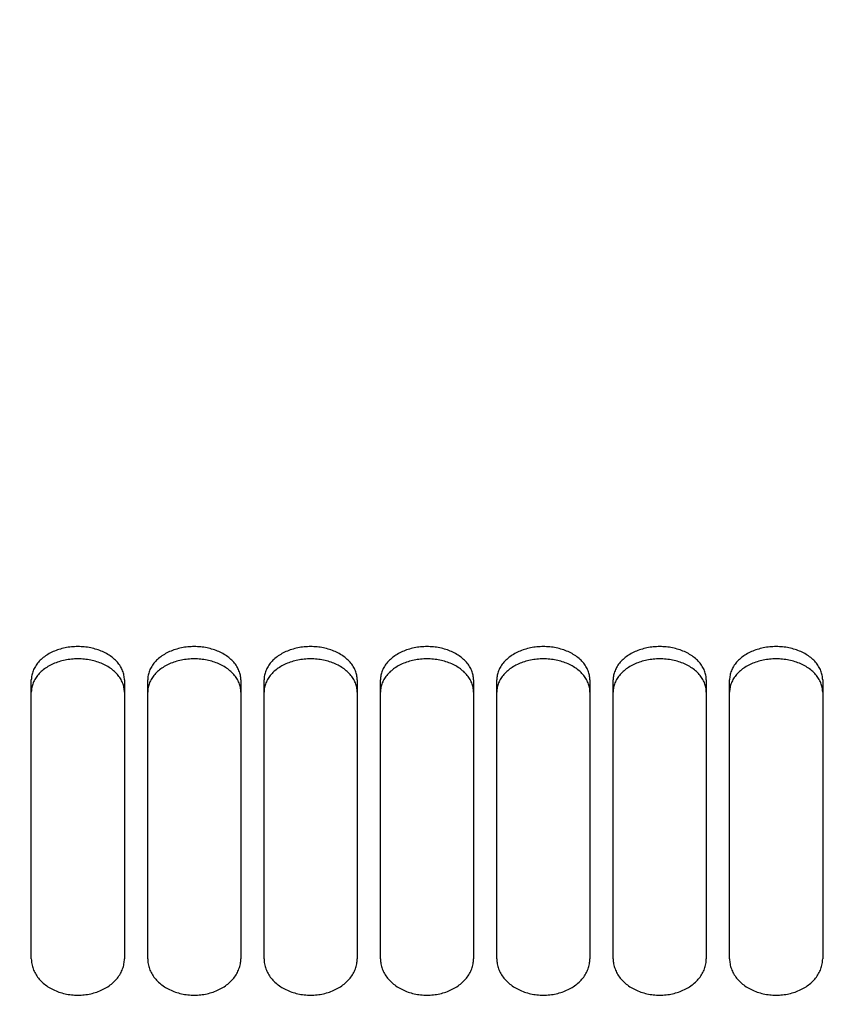
# Model space of a CAD drawing. Units: millimetres. Extents: x 0 to 594, y 0 to 420.
# Drawn here: x 146 to 156, y 297 to 310 of the extents above; entities that cross this region are included whole.
import ezdxf

# ---------------------------------------------------------------- set-up
doc = ezdxf.new("R2010")
doc.units = ezdxf.units.MM
doc.header["$LTSCALE"] = 32.67
doc.layers.get('0').update_dxf_attribs({"linetype": 'CONTINUOUS'})
doc.layers.add('SOLIDES', color=7, linetype='CONTINUOUS')
doc.styles.get("Standard").update_dxf_attribs({"font": 'txt', "width": 0.85})
doc.dimstyles.new('DIMSTYLE_1', dxfattribs={"dimtxt": 3.5, "dimasz": 3.5, "dimexe": 1.5, "dimexo": 1, "dimgap": 0.875, "dimtad": 1, "dimdec": 4, "dimlfac": 6.666667, "dimtxsty": 'STANDARD', "dimblk": '_FILLED', "dimblk1": '_FILLED', "dimblk2": '_FILLED', "dimcen": 0.09, "dimclrt": 5, "dimadec": 0, "dimazin": 0, "dimtp": 0.8, "dimtm": 0.8, "dimtfac": 1, "dimtdec": 4, "dimtofl": 0, "dimtmove": 0, "dimatfit": 3, "dimldrblk": '_FILLED', "dimfxl": 1, "dimtolj": 1, "dimarcsym": 0})

# ---------------------------------------------------------------- blocks, each defined once
blk = doc.blocks.new('_FILLED')
at = {"color": 0, "linetype": 'BYBLOCK'}
blk.add_solid([(0, 0), (-1, 0.2143), (-1, -0.2143)], dxfattribs=at)
blk = doc.blocks.new('*D0')
at = {"color": 2, "linetype": 'CONTINUOUS'}
for p, q in [((136.757, 357.146), (136.757, 357.771)), ((210.707, 357.146), (210.707, 357.771)), ((136.757, 315.14), (136.757, 357.146)), ((210.707, 260.413), (210.707, 357.146)), ((136.757, 356.271), (173.732, 356.271)), ((210.707, 356.271), (173.732, 356.271))]:
    blk.add_line(p, q, dxfattribs=at)
at = {"color": 2, "linetype": 'CONTINUOUS', "xscale": 3.5, "yscale": 3.5, "zscale": 3.5, "rotation": 180}
blk.add_blockref('_FILLED', (136.757, 356.271), dxfattribs=at)
at = {"color": 2, "linetype": 'CONTINUOUS', "xscale": 3.5, "yscale": 3.5, "zscale": 3.5}
blk.add_blockref('_FILLED', (210.707, 356.271), dxfattribs=at)
at = {"color": 5, "linetype": 'CONTINUOUS', "insert": (173.732, 360.646), "char_height": 3.5, "width": 8.925, "attachment_point": 2, "line_spacing_factor": 0.9}
blk.add_mtext(' Xg', dxfattribs=at)

msp = doc.modelspace()

# ---------------------------------------------------------------- linework, layer by layer
at = {"layer": 'SOLIDES', "color": 7, "linetype": 'CONTINUOUS'}
for p, q in [((146.132169, 297.513706), (146.132169, 301.109203)), ((147.332169, 301.109203), (147.332169, 297.513706)), ((147.632169, 297.513706), (147.632169, 301.109203)), ((148.832169, 301.109203), (148.832169, 297.513706)), ((149.132169, 297.513706), (149.132169, 301.109203)), ((150.332169, 301.109203), (150.332169, 297.513706)), ((150.632169, 297.513706), (150.632169, 301.109203)), ((151.832169, 301.109203), (151.832169, 297.513706)), ((152.132169, 297.513706), (152.132169, 301.109203)), ((153.332169, 301.109203), (153.332169, 297.513706)), ((153.632169, 297.513706), (153.632169, 301.109203)), ((154.832169, 301.109203), (154.832169, 297.513706)), ((155.132169, 297.513706), (155.132169, 301.109203)), ((156.332169, 301.109203), (156.332169, 297.513706))]:
    msp.add_line(p, q, dxfattribs=at)
for points in [[(147.332169, 301.109203), (147.331804, 301.124252), (147.330707, 301.139277), (147.328876, 301.15428), (147.326307, 301.169294), (147.323005, 301.184286), (147.31899, 301.19915), (147.314262, 301.213873), (147.308822, 301.228469), (147.302695, 301.242878), (147.295885, 301.257087), (147.288388, 301.271109), (147.280215, 301.284921), (147.271358, 301.298531), (147.261825, 301.311932), (147.251646, 301.325082), (147.24081, 301.337992), (147.229327, 301.350652), (147.217266, 301.362987), (147.204632, 301.37499), (147.191419, 301.386669), (147.177677, 301.397982), (147.163416, 301.408918), (147.148628, 301.419487), (147.133335, 301.429673), (147.117525, 301.439483), (147.101212, 301.44891), (147.084458, 301.45792), (147.067251, 301.466515), (147.049604, 301.474693), (147.031618, 301.482408), (147.013309, 301.489651), (146.994662, 301.496431), (146.975734, 301.502728), (146.956536, 301.508537), (146.937058, 301.513863), (146.917327, 301.518699), (146.897324, 301.523051), (146.877069, 301.526914), (146.856653, 301.53027), (146.836062, 301.533118), (146.815312, 301.535459), (146.794534, 301.537281), (146.773764, 301.538579), (146.752967, 301.539358), (146.732169, 301.539617), (146.711372, 301.539358), (146.690575, 301.538579), (146.669805, 301.537281), (146.649027, 301.535459), (146.628276, 301.533118), (146.607686, 301.53027), (146.58727, 301.526914), (146.567015, 301.523051), (146.547011, 301.518699), (146.527281, 301.513863), (146.507803, 301.508537), (146.488605, 301.502728), (146.469677, 301.496431), (146.45103, 301.489651), (146.43272, 301.482408), (146.414735, 301.474693), (146.397087, 301.466515), (146.37988, 301.45792), (146.363127, 301.44891), (146.346813, 301.439483), (146.331004, 301.429673), (146.315711, 301.419487), (146.300922, 301.408918), (146.286662, 301.397982), (146.27292, 301.386669), (146.259707, 301.37499), (146.247073, 301.362987), (146.235011, 301.350652), (146.223529, 301.337992), (146.212693, 301.325082), (146.202514, 301.311932), (146.192981, 301.298531), (146.184124, 301.284921), (146.175951, 301.271109), (146.168453, 301.257087), (146.161644, 301.242878), (146.155516, 301.228469), (146.150077, 301.213873), (146.145349, 301.19915), (146.141334, 301.184286), (146.138032, 301.169294), (146.135462, 301.15428), (146.133632, 301.139277), (146.132534, 301.124252), (146.132169, 301.109203)], [(148.832169, 301.109203), (148.831804, 301.124252), (148.830707, 301.139277), (148.828876, 301.15428), (148.826307, 301.169294), (148.823005, 301.184286), (148.81899, 301.19915), (148.814262, 301.213873), (148.808822, 301.228469), (148.802695, 301.242878), (148.795885, 301.257087), (148.788388, 301.271109), (148.780215, 301.284921), (148.771358, 301.298531), (148.761825, 301.311932), (148.751646, 301.325082), (148.74081, 301.337992), (148.729327, 301.350652), (148.717266, 301.362987), (148.704632, 301.37499), (148.691419, 301.386669), (148.677677, 301.397982), (148.663416, 301.408918), (148.648628, 301.419487), (148.633335, 301.429673), (148.617525, 301.439483), (148.601212, 301.44891), (148.584458, 301.45792), (148.567251, 301.466515), (148.549604, 301.474693), (148.531618, 301.482408), (148.513309, 301.489651), (148.494662, 301.496431), (148.475734, 301.502728), (148.456536, 301.508537), (148.437058, 301.513863), (148.417327, 301.518699), (148.397324, 301.523051), (148.377069, 301.526914), (148.356653, 301.53027), (148.336062, 301.533118), (148.315312, 301.535459), (148.294534, 301.537281), (148.273764, 301.538579), (148.252967, 301.539358), (148.232169, 301.539617), (148.211372, 301.539358), (148.190575, 301.538579), (148.169805, 301.537281), (148.149027, 301.535459), (148.128276, 301.533118), (148.107686, 301.53027), (148.08727, 301.526914), (148.067015, 301.523051), (148.047011, 301.518699), (148.027281, 301.513863), (148.007803, 301.508537), (147.988605, 301.502728), (147.969677, 301.496431), (147.95103, 301.489651), (147.93272, 301.482408), (147.914735, 301.474693), (147.897087, 301.466515), (147.87988, 301.45792), (147.863127, 301.44891), (147.846813, 301.439483), (147.831004, 301.429673), (147.815711, 301.419487), (147.800922, 301.408918), (147.786662, 301.397982), (147.77292, 301.386669), (147.759707, 301.37499), (147.747073, 301.362987), (147.735011, 301.350652), (147.723529, 301.337992), (147.712693, 301.325082), (147.702514, 301.311932), (147.692981, 301.298531), (147.684124, 301.284921), (147.675951, 301.271109), (147.668453, 301.257087), (147.661644, 301.242878), (147.655516, 301.228469), (147.650077, 301.213873), (147.645349, 301.19915), (147.641334, 301.184286), (147.638032, 301.169294), (147.635462, 301.15428), (147.633632, 301.139277), (147.632534, 301.124252), (147.632169, 301.109203)], [(150.332169, 301.109203), (150.331804, 301.124252), (150.330707, 301.139277), (150.328876, 301.15428), (150.326307, 301.169294), (150.323005, 301.184286), (150.31899, 301.19915), (150.314262, 301.213873), (150.308822, 301.228469), (150.302695, 301.242878), (150.295885, 301.257087), (150.288388, 301.271109), (150.280215, 301.284921), (150.271358, 301.298531), (150.261825, 301.311932), (150.251646, 301.325082), (150.24081, 301.337992), (150.229327, 301.350652), (150.217266, 301.362987), (150.204632, 301.37499), (150.191419, 301.386669), (150.177677, 301.397982), (150.163416, 301.408918), (150.148628, 301.419487), (150.133335, 301.429673), (150.117525, 301.439483), (150.101212, 301.44891), (150.084458, 301.45792), (150.067251, 301.466515), (150.049604, 301.474693), (150.031618, 301.482408), (150.013309, 301.489651), (149.994662, 301.496431), (149.975734, 301.502728), (149.956536, 301.508537), (149.937058, 301.513863), (149.917327, 301.518699), (149.897324, 301.523051), (149.877069, 301.526914), (149.856653, 301.53027), (149.836062, 301.533118), (149.815312, 301.535459), (149.794534, 301.537281), (149.773764, 301.538579), (149.752967, 301.539358), (149.732169, 301.539617), (149.711372, 301.539358), (149.690575, 301.538579), (149.669805, 301.537281), (149.649027, 301.535459), (149.628276, 301.533118), (149.607686, 301.53027), (149.58727, 301.526914), (149.567015, 301.523051), (149.547011, 301.518699), (149.527281, 301.513863), (149.507803, 301.508537), (149.488605, 301.502728), (149.469677, 301.496431), (149.45103, 301.489651), (149.43272, 301.482408), (149.414735, 301.474693), (149.397087, 301.466515), (149.37988, 301.45792), (149.363127, 301.44891), (149.346813, 301.439483), (149.331004, 301.429673), (149.315711, 301.419487), (149.300922, 301.408918), (149.286662, 301.397982), (149.27292, 301.386669), (149.259707, 301.37499), (149.247073, 301.362987), (149.235011, 301.350652), (149.223529, 301.337992), (149.212693, 301.325082), (149.202514, 301.311932), (149.192981, 301.298531), (149.184124, 301.284921), (149.175951, 301.271109), (149.168453, 301.257087), (149.161644, 301.242878), (149.155516, 301.228469), (149.150077, 301.213873), (149.145349, 301.19915), (149.141334, 301.184286), (149.138032, 301.169294), (149.135462, 301.15428), (149.133632, 301.139277), (149.132534, 301.124252), (149.132169, 301.109203)], [(151.832169, 301.109203), (151.831804, 301.124252), (151.830707, 301.139277), (151.828876, 301.15428), (151.826307, 301.169294), (151.823005, 301.184286), (151.81899, 301.19915), (151.814262, 301.213873), (151.808822, 301.228469), (151.802695, 301.242878), (151.795885, 301.257087), (151.788388, 301.271109), (151.780215, 301.284921), (151.771358, 301.298531), (151.761825, 301.311932), (151.751646, 301.325082), (151.74081, 301.337992), (151.729327, 301.350652), (151.717266, 301.362987), (151.704632, 301.37499), (151.691419, 301.386669), (151.677677, 301.397982), (151.663416, 301.408918), (151.648628, 301.419487), (151.633335, 301.429673), (151.617525, 301.439483), (151.601212, 301.44891), (151.584458, 301.45792), (151.567251, 301.466515), (151.549604, 301.474693), (151.531618, 301.482408), (151.513309, 301.489651), (151.494662, 301.496431), (151.475734, 301.502728), (151.456536, 301.508537), (151.437058, 301.513863), (151.417327, 301.518699), (151.397324, 301.523051), (151.377069, 301.526914), (151.356653, 301.53027), (151.336062, 301.533118), (151.315312, 301.535459), (151.294534, 301.537281), (151.273764, 301.538579), (151.252967, 301.539358), (151.232169, 301.539617), (151.211372, 301.539358), (151.190575, 301.538579), (151.169805, 301.537281), (151.149027, 301.535459), (151.128276, 301.533118), (151.107686, 301.53027), (151.08727, 301.526914), (151.067015, 301.523051), (151.047011, 301.518699), (151.027281, 301.513863), (151.007803, 301.508537), (150.988605, 301.502728), (150.969677, 301.496431), (150.95103, 301.489651), (150.93272, 301.482408), (150.914735, 301.474693), (150.897087, 301.466515), (150.87988, 301.45792), (150.863127, 301.44891), (150.846813, 301.439483), (150.831004, 301.429673), (150.815711, 301.419487), (150.800922, 301.408918), (150.786662, 301.397982), (150.77292, 301.386669), (150.759707, 301.37499), (150.747073, 301.362987), (150.735011, 301.350652), (150.723529, 301.337992), (150.712693, 301.325082), (150.702514, 301.311932), (150.692981, 301.298531), (150.684124, 301.284921), (150.675951, 301.271109), (150.668453, 301.257087), (150.661644, 301.242878), (150.655516, 301.228469), (150.650077, 301.213873), (150.645349, 301.19915), (150.641334, 301.184286), (150.638032, 301.169294), (150.635462, 301.15428), (150.633632, 301.139277), (150.632534, 301.124252), (150.632169, 301.109203)], [(153.332169, 301.109203), (153.331804, 301.124252), (153.330707, 301.139277), (153.328876, 301.15428), (153.326307, 301.169294), (153.323005, 301.184286), (153.31899, 301.19915), (153.314262, 301.213873), (153.308822, 301.228469), (153.302695, 301.242878), (153.295885, 301.257087), (153.288388, 301.271109), (153.280215, 301.284921), (153.271358, 301.298531), (153.261825, 301.311932), (153.251646, 301.325082), (153.24081, 301.337992), (153.229327, 301.350652), (153.217266, 301.362987), (153.204632, 301.37499), (153.191419, 301.386669), (153.177677, 301.397982), (153.163416, 301.408918), (153.148628, 301.419487), (153.133335, 301.429673), (153.117525, 301.439483), (153.101212, 301.44891), (153.084458, 301.45792), (153.067251, 301.466515), (153.049604, 301.474693), (153.031618, 301.482408), (153.013309, 301.489651), (152.994662, 301.496431), (152.975734, 301.502728), (152.956536, 301.508537), (152.937058, 301.513863), (152.917327, 301.518699), (152.897324, 301.523051), (152.877069, 301.526914), (152.856653, 301.53027), (152.836062, 301.533118), (152.815312, 301.535459), (152.794534, 301.537281), (152.773764, 301.538579), (152.752967, 301.539358), (152.732169, 301.539617), (152.711372, 301.539358), (152.690575, 301.538579), (152.669805, 301.537281), (152.649027, 301.535459), (152.628276, 301.533118), (152.607686, 301.53027), (152.58727, 301.526914), (152.567015, 301.523051), (152.547011, 301.518699), (152.527281, 301.513863), (152.507803, 301.508537), (152.488605, 301.502728), (152.469677, 301.496431), (152.45103, 301.489651), (152.43272, 301.482408), (152.414735, 301.474693), (152.397087, 301.466515), (152.37988, 301.45792), (152.363127, 301.44891), (152.346813, 301.439483), (152.331004, 301.429673), (152.315711, 301.419487), (152.300922, 301.408918), (152.286662, 301.397982), (152.27292, 301.386669), (152.259707, 301.37499), (152.247073, 301.362987), (152.235011, 301.350652), (152.223529, 301.337992), (152.212693, 301.325082), (152.202514, 301.311932), (152.192981, 301.298531), (152.184124, 301.284921), (152.175951, 301.271109), (152.168453, 301.257087), (152.161644, 301.242878), (152.155516, 301.228469), (152.150077, 301.213873), (152.145349, 301.19915), (152.141334, 301.184286), (152.138032, 301.169294), (152.135462, 301.15428), (152.133632, 301.139277), (152.132534, 301.124252), (152.132169, 301.109203)], [(154.832169, 301.109203), (154.831804, 301.124252), (154.830707, 301.139277), (154.828876, 301.15428), (154.826307, 301.169294), (154.823005, 301.184286), (154.81899, 301.19915), (154.814262, 301.213873), (154.808822, 301.228469), (154.802695, 301.242878), (154.795885, 301.257087), (154.788388, 301.271109), (154.780215, 301.284921), (154.771358, 301.298531), (154.761825, 301.311932), (154.751646, 301.325082), (154.74081, 301.337992), (154.729327, 301.350652), (154.717266, 301.362987), (154.704632, 301.37499), (154.691419, 301.386669), (154.677677, 301.397982), (154.663416, 301.408918), (154.648628, 301.419487), (154.633335, 301.429673), (154.617525, 301.439483), (154.601212, 301.44891), (154.584458, 301.45792), (154.567251, 301.466515), (154.549604, 301.474693), (154.531618, 301.482408), (154.513309, 301.489651), (154.494662, 301.496431), (154.475734, 301.502728), (154.456536, 301.508537), (154.437058, 301.513863), (154.417327, 301.518699), (154.397324, 301.523051), (154.377069, 301.526914), (154.356653, 301.53027), (154.336062, 301.533118), (154.315312, 301.535459), (154.294534, 301.537281), (154.273764, 301.538579), (154.252967, 301.539358), (154.232169, 301.539617), (154.211372, 301.539358), (154.190575, 301.538579), (154.169805, 301.537281), (154.149027, 301.535459), (154.128276, 301.533118), (154.107686, 301.53027), (154.08727, 301.526914), (154.067015, 301.523051), (154.047011, 301.518699), (154.027281, 301.513863), (154.007803, 301.508537), (153.988605, 301.502728), (153.969677, 301.496431), (153.95103, 301.489651), (153.93272, 301.482408), (153.914735, 301.474693), (153.897087, 301.466515), (153.87988, 301.45792), (153.863127, 301.44891), (153.846813, 301.439483), (153.831004, 301.429673), (153.815711, 301.419487), (153.800922, 301.408918), (153.786662, 301.397982), (153.77292, 301.386669), (153.759707, 301.37499), (153.747073, 301.362987), (153.735011, 301.350652), (153.723529, 301.337992), (153.712693, 301.325082), (153.702514, 301.311932), (153.692981, 301.298531), (153.684124, 301.284921), (153.675951, 301.271109), (153.668453, 301.257087), (153.661644, 301.242878), (153.655516, 301.228469), (153.650077, 301.213873), (153.645349, 301.19915), (153.641334, 301.184286), (153.638032, 301.169294), (153.635462, 301.15428), (153.633632, 301.139277), (153.632534, 301.124252), (153.632169, 301.109203)], [(156.332169, 301.109203), (156.331804, 301.124252), (156.330707, 301.139277), (156.328876, 301.15428), (156.326307, 301.169294), (156.323005, 301.184286), (156.31899, 301.19915), (156.314262, 301.213873), (156.308822, 301.228469), (156.302695, 301.242878), (156.295885, 301.257087), (156.288388, 301.271109), (156.280215, 301.284921), (156.271358, 301.298531), (156.261825, 301.311932), (156.251646, 301.325082), (156.24081, 301.337992), (156.229327, 301.350652), (156.217266, 301.362987), (156.204632, 301.37499), (156.191419, 301.386669), (156.177677, 301.397982), (156.163416, 301.408918), (156.148628, 301.419487), (156.133335, 301.429673), (156.117525, 301.439483), (156.101212, 301.44891), (156.084458, 301.45792), (156.067251, 301.466515), (156.049604, 301.474693), (156.031618, 301.482408), (156.013309, 301.489651), (155.994662, 301.496431), (155.975734, 301.502728), (155.956536, 301.508537), (155.937058, 301.513863), (155.917327, 301.518699), (155.897324, 301.523051), (155.877069, 301.526914), (155.856653, 301.53027), (155.836062, 301.533118), (155.815312, 301.535459), (155.794534, 301.537281), (155.773764, 301.538579), (155.752967, 301.539358), (155.732169, 301.539617), (155.711372, 301.539358), (155.690575, 301.538579), (155.669805, 301.537281), (155.649027, 301.535459), (155.628276, 301.533118), (155.607686, 301.53027), (155.58727, 301.526914), (155.567015, 301.523051), (155.547011, 301.518699), (155.527281, 301.513863), (155.507803, 301.508537), (155.488605, 301.502728), (155.469677, 301.496431), (155.45103, 301.489651), (155.43272, 301.482408), (155.414735, 301.474693), (155.397087, 301.466515), (155.37988, 301.45792), (155.363127, 301.44891), (155.346813, 301.439483), (155.331004, 301.429673), (155.315711, 301.419487), (155.300922, 301.408918), (155.286662, 301.397982), (155.27292, 301.386669), (155.259707, 301.37499), (155.247073, 301.362987), (155.235011, 301.350652), (155.223529, 301.337992), (155.212693, 301.325082), (155.202514, 301.311932), (155.192981, 301.298531), (155.184124, 301.284921), (155.175951, 301.271109), (155.168453, 301.257087), (155.161644, 301.242878), (155.155516, 301.228469), (155.150077, 301.213873), (155.145349, 301.19915), (155.141334, 301.184286), (155.138032, 301.169294), (155.135462, 301.15428), (155.133632, 301.139277), (155.132534, 301.124252), (155.132169, 301.109203)], [(146.132169, 297.513706), (146.132534, 297.497498), (146.133632, 297.481304), (146.135462, 297.465125), (146.138032, 297.448923), (146.141334, 297.432735), (146.145349, 297.416674), (146.150077, 297.400755), (146.155516, 297.384964), (146.161644, 297.369366), (146.168453, 297.353975), (146.175951, 297.338777), (146.184124, 297.323797), (146.192981, 297.309028), (146.202514, 297.294478), (146.212693, 297.280192), (146.223529, 297.266158), (146.235011, 297.25239), (146.247073, 297.238966), (146.259707, 297.225898), (146.27292, 297.213175), (146.286662, 297.200846), (146.300922, 297.188922), (146.315711, 297.177392), (146.331004, 297.166275), (146.346813, 297.155564), (146.363127, 297.145267), (146.37988, 297.135422), (146.397087, 297.126025), (146.414735, 297.117082), (146.43272, 297.108643), (146.45103, 297.100717), (146.469677, 297.093295), (146.488605, 297.0864), (146.507803, 297.080039), (146.527281, 297.074205), (146.547011, 297.068905), (146.567015, 297.064136), (146.58727, 297.059901), (146.607686, 297.056222), (146.628276, 297.0531), (146.649027, 297.050532), (146.669805, 297.048535), (146.690575, 297.047111), (146.711372, 297.046257), (146.732169, 297.045972), (146.752967, 297.046257), (146.773764, 297.047111), (146.794534, 297.048535), (146.815312, 297.050532), (146.836062, 297.0531), (146.856653, 297.056222), (146.877069, 297.059901), (146.897324, 297.064136), (146.917327, 297.068905), (146.937058, 297.074205), (146.956536, 297.080039), (146.975734, 297.0864), (146.994662, 297.093295), (147.013309, 297.100717), (147.031618, 297.108643), (147.049604, 297.117082), (147.067251, 297.126025), (147.084458, 297.135422), (147.101212, 297.145267), (147.117525, 297.155564), (147.133335, 297.166275), (147.148628, 297.177392), (147.163416, 297.188922), (147.177677, 297.200846), (147.191419, 297.213175), (147.204632, 297.225898), (147.217266, 297.238966), (147.229327, 297.25239), (147.24081, 297.266158), (147.251646, 297.280192), (147.261825, 297.294478), (147.271358, 297.309028), (147.280215, 297.323797), (147.288388, 297.338777), (147.295885, 297.353975), (147.302695, 297.369366), (147.308822, 297.384964), (147.314262, 297.400755), (147.31899, 297.416674), (147.323005, 297.432735), (147.326307, 297.448923), (147.328876, 297.465125), (147.330707, 297.481304), (147.331804, 297.497498), (147.332169, 297.513706)], [(147.632169, 297.513706), (147.632534, 297.497498), (147.633632, 297.481304), (147.635462, 297.465125), (147.638032, 297.448923), (147.641334, 297.432735), (147.645349, 297.416674), (147.650077, 297.400755), (147.655516, 297.384964), (147.661644, 297.369366), (147.668453, 297.353975), (147.675951, 297.338777), (147.684124, 297.323797), (147.692981, 297.309028), (147.702514, 297.294478), (147.712693, 297.280192), (147.723529, 297.266158), (147.735011, 297.25239), (147.747073, 297.238966), (147.759707, 297.225898), (147.77292, 297.213175), (147.786662, 297.200846), (147.800922, 297.188922), (147.815711, 297.177392), (147.831004, 297.166275), (147.846813, 297.155564), (147.863127, 297.145267), (147.87988, 297.135422), (147.897087, 297.126025), (147.914735, 297.117082), (147.93272, 297.108643), (147.95103, 297.100717), (147.969677, 297.093295), (147.988605, 297.0864), (148.007803, 297.080039), (148.027281, 297.074205), (148.047011, 297.068905), (148.067015, 297.064136), (148.08727, 297.059901), (148.107686, 297.056222), (148.128276, 297.0531), (148.149027, 297.050532), (148.169805, 297.048535), (148.190575, 297.047111), (148.211372, 297.046257), (148.232169, 297.045972), (148.252967, 297.046257), (148.273764, 297.047111), (148.294534, 297.048535), (148.315312, 297.050532), (148.336062, 297.0531), (148.356653, 297.056222), (148.377069, 297.059901), (148.397324, 297.064136), (148.417327, 297.068905), (148.437058, 297.074205), (148.456536, 297.080039), (148.475734, 297.0864), (148.494662, 297.093295), (148.513309, 297.100717), (148.531618, 297.108643), (148.549604, 297.117082), (148.567251, 297.126025), (148.584458, 297.135422), (148.601212, 297.145267), (148.617525, 297.155564), (148.633335, 297.166275), (148.648628, 297.177392), (148.663416, 297.188922), (148.677677, 297.200846), (148.691419, 297.213175), (148.704632, 297.225898), (148.717266, 297.238966), (148.729327, 297.25239), (148.74081, 297.266158), (148.751646, 297.280192), (148.761825, 297.294478), (148.771358, 297.309028), (148.780215, 297.323797), (148.788388, 297.338777), (148.795885, 297.353975), (148.802695, 297.369366), (148.808822, 297.384964), (148.814262, 297.400755), (148.81899, 297.416674), (148.823005, 297.432735), (148.826307, 297.448923), (148.828876, 297.465125), (148.830707, 297.481304), (148.831804, 297.497498), (148.832169, 297.513706)], [(149.132169, 297.513706), (149.132534, 297.497498), (149.133632, 297.481304), (149.135462, 297.465125), (149.138032, 297.448923), (149.141334, 297.432735), (149.145349, 297.416674), (149.150077, 297.400755), (149.155516, 297.384964), (149.161644, 297.369366), (149.168453, 297.353975), (149.175951, 297.338777), (149.184124, 297.323797), (149.192981, 297.309028), (149.202514, 297.294478), (149.212693, 297.280192), (149.223529, 297.266158), (149.235011, 297.25239), (149.247073, 297.238966), (149.259707, 297.225898), (149.27292, 297.213175), (149.286662, 297.200846), (149.300922, 297.188922), (149.315711, 297.177392), (149.331004, 297.166275), (149.346813, 297.155564), (149.363127, 297.145267), (149.37988, 297.135422), (149.397087, 297.126025), (149.414735, 297.117082), (149.43272, 297.108643), (149.45103, 297.100717), (149.469677, 297.093295), (149.488605, 297.0864), (149.507803, 297.080039), (149.527281, 297.074205), (149.547011, 297.068905), (149.567015, 297.064136), (149.58727, 297.059901), (149.607686, 297.056222), (149.628276, 297.0531), (149.649027, 297.050532), (149.669805, 297.048535), (149.690575, 297.047111), (149.711372, 297.046257), (149.732169, 297.045972), (149.752967, 297.046257), (149.773764, 297.047111), (149.794534, 297.048535), (149.815312, 297.050532), (149.836062, 297.0531), (149.856653, 297.056222), (149.877069, 297.059901), (149.897324, 297.064136), (149.917327, 297.068905), (149.937058, 297.074205), (149.956536, 297.080039), (149.975734, 297.0864), (149.994662, 297.093295), (150.013309, 297.100717), (150.031618, 297.108643), (150.049604, 297.117082), (150.067251, 297.126025), (150.084458, 297.135422), (150.101212, 297.145267), (150.117525, 297.155564), (150.133335, 297.166275), (150.148628, 297.177392), (150.163416, 297.188922), (150.177677, 297.200846), (150.191419, 297.213175), (150.204632, 297.225898), (150.217266, 297.238966), (150.229327, 297.25239), (150.24081, 297.266158), (150.251646, 297.280192), (150.261825, 297.294478), (150.271358, 297.309028), (150.280215, 297.323797), (150.288388, 297.338777), (150.295885, 297.353975), (150.302695, 297.369366), (150.308822, 297.384964), (150.314262, 297.400755), (150.31899, 297.416674), (150.323005, 297.432735), (150.326307, 297.448923), (150.328876, 297.465125), (150.330707, 297.481304), (150.331804, 297.497498), (150.332169, 297.513706)], [(150.632169, 297.513706), (150.632534, 297.497498), (150.633632, 297.481304), (150.635462, 297.465125), (150.638032, 297.448923), (150.641334, 297.432735), (150.645349, 297.416674), (150.650077, 297.400755), (150.655516, 297.384964), (150.661644, 297.369366), (150.668453, 297.353975), (150.675951, 297.338777), (150.684124, 297.323797), (150.692981, 297.309028), (150.702514, 297.294478), (150.712693, 297.280192), (150.723529, 297.266158), (150.735011, 297.25239), (150.747073, 297.238966), (150.759707, 297.225898), (150.77292, 297.213175), (150.786662, 297.200846), (150.800922, 297.188922), (150.815711, 297.177392), (150.831004, 297.166275), (150.846813, 297.155564), (150.863127, 297.145267), (150.87988, 297.135422), (150.897087, 297.126025), (150.914735, 297.117082), (150.93272, 297.108643), (150.95103, 297.100717), (150.969677, 297.093295), (150.988605, 297.0864), (151.007803, 297.080039), (151.027281, 297.074205), (151.047011, 297.068905), (151.067015, 297.064136), (151.08727, 297.059901), (151.107686, 297.056222), (151.128276, 297.0531), (151.149027, 297.050532), (151.169805, 297.048535), (151.190575, 297.047111), (151.211372, 297.046257), (151.232169, 297.045972), (151.252967, 297.046257), (151.273764, 297.047111), (151.294534, 297.048535), (151.315312, 297.050532), (151.336062, 297.0531), (151.356653, 297.056222), (151.377069, 297.059901), (151.397324, 297.064136), (151.417327, 297.068905), (151.437058, 297.074205), (151.456536, 297.080039), (151.475734, 297.0864), (151.494662, 297.093295), (151.513309, 297.100717), (151.531618, 297.108643), (151.549604, 297.117082), (151.567251, 297.126025), (151.584458, 297.135422), (151.601212, 297.145267), (151.617525, 297.155564), (151.633335, 297.166275), (151.648628, 297.177392), (151.663416, 297.188922), (151.677677, 297.200846), (151.691419, 297.213175), (151.704632, 297.225898), (151.717266, 297.238966), (151.729327, 297.25239), (151.74081, 297.266158), (151.751646, 297.280192), (151.761825, 297.294478), (151.771358, 297.309028), (151.780215, 297.323797), (151.788388, 297.338777), (151.795885, 297.353975), (151.802695, 297.369366), (151.808822, 297.384964), (151.814262, 297.400755), (151.81899, 297.416674), (151.823005, 297.432735), (151.826307, 297.448923), (151.828876, 297.465125), (151.830707, 297.481304), (151.831804, 297.497498), (151.832169, 297.513706)], [(152.132169, 297.513706), (152.132534, 297.497498), (152.133632, 297.481304), (152.135462, 297.465125), (152.138032, 297.448923), (152.141334, 297.432735), (152.145349, 297.416674), (152.150077, 297.400755), (152.155516, 297.384964), (152.161644, 297.369366), (152.168453, 297.353975), (152.175951, 297.338777), (152.184124, 297.323797), (152.192981, 297.309028), (152.202514, 297.294478), (152.212693, 297.280192), (152.223529, 297.266158), (152.235011, 297.25239), (152.247073, 297.238966), (152.259707, 297.225898), (152.27292, 297.213175), (152.286662, 297.200846), (152.300922, 297.188922), (152.315711, 297.177392), (152.331004, 297.166275), (152.346813, 297.155564), (152.363127, 297.145267), (152.37988, 297.135422), (152.397087, 297.126025), (152.414735, 297.117082), (152.43272, 297.108643), (152.45103, 297.100717), (152.469677, 297.093295), (152.488605, 297.0864), (152.507803, 297.080039), (152.527281, 297.074205), (152.547011, 297.068905), (152.567015, 297.064136), (152.58727, 297.059901), (152.607686, 297.056222), (152.628276, 297.0531), (152.649027, 297.050532), (152.669805, 297.048535), (152.690575, 297.047111), (152.711372, 297.046257), (152.732169, 297.045972), (152.752967, 297.046257), (152.773764, 297.047111), (152.794534, 297.048535), (152.815312, 297.050532), (152.836062, 297.0531), (152.856653, 297.056222), (152.877069, 297.059901), (152.897324, 297.064136), (152.917327, 297.068905), (152.937058, 297.074205), (152.956536, 297.080039), (152.975734, 297.0864), (152.994662, 297.093295), (153.013309, 297.100717), (153.031618, 297.108643), (153.049604, 297.117082), (153.067251, 297.126025), (153.084458, 297.135422), (153.101212, 297.145267), (153.117525, 297.155564), (153.133335, 297.166275), (153.148628, 297.177392), (153.163416, 297.188922), (153.177677, 297.200846), (153.191419, 297.213175), (153.204632, 297.225898), (153.217266, 297.238966), (153.229327, 297.25239), (153.24081, 297.266158), (153.251646, 297.280192), (153.261825, 297.294478), (153.271358, 297.309028), (153.280215, 297.323797), (153.288388, 297.338777), (153.295885, 297.353975), (153.302695, 297.369366), (153.308822, 297.384964), (153.314262, 297.400755), (153.31899, 297.416674), (153.323005, 297.432735), (153.326307, 297.448923), (153.328876, 297.465125), (153.330707, 297.481304), (153.331804, 297.497498), (153.332169, 297.513706)], [(153.632169, 297.513706), (153.632534, 297.497498), (153.633632, 297.481304), (153.635462, 297.465125), (153.638032, 297.448923), (153.641334, 297.432735), (153.645349, 297.416674), (153.650077, 297.400755), (153.655516, 297.384964), (153.661644, 297.369366), (153.668453, 297.353975), (153.675951, 297.338777), (153.684124, 297.323797), (153.692981, 297.309028), (153.702514, 297.294478), (153.712693, 297.280192), (153.723529, 297.266158), (153.735011, 297.25239), (153.747073, 297.238966), (153.759707, 297.225898), (153.77292, 297.213175), (153.786662, 297.200846), (153.800922, 297.188922), (153.815711, 297.177392), (153.831004, 297.166275), (153.846813, 297.155564), (153.863127, 297.145267), (153.87988, 297.135422), (153.897087, 297.126025), (153.914735, 297.117082), (153.93272, 297.108643), (153.95103, 297.100717), (153.969677, 297.093295), (153.988605, 297.0864), (154.007803, 297.080039), (154.027281, 297.074205), (154.047011, 297.068905), (154.067015, 297.064136), (154.08727, 297.059901), (154.107686, 297.056222), (154.128276, 297.0531), (154.149027, 297.050532), (154.169805, 297.048535), (154.190575, 297.047111), (154.211372, 297.046257), (154.232169, 297.045972), (154.252967, 297.046257), (154.273764, 297.047111), (154.294534, 297.048535), (154.315312, 297.050532), (154.336062, 297.0531), (154.356653, 297.056222), (154.377069, 297.059901), (154.397324, 297.064136), (154.417327, 297.068905), (154.437058, 297.074205), (154.456536, 297.080039), (154.475734, 297.0864), (154.494662, 297.093295), (154.513309, 297.100717), (154.531618, 297.108643), (154.549604, 297.117082), (154.567251, 297.126025), (154.584458, 297.135422), (154.601212, 297.145267), (154.617525, 297.155564), (154.633335, 297.166275), (154.648628, 297.177392), (154.663416, 297.188922), (154.677677, 297.200846), (154.691419, 297.213175), (154.704632, 297.225898), (154.717266, 297.238966), (154.729327, 297.25239), (154.74081, 297.266158), (154.751646, 297.280192), (154.761825, 297.294478), (154.771358, 297.309028), (154.780215, 297.323797), (154.788388, 297.338777), (154.795885, 297.353975), (154.802695, 297.369366), (154.808822, 297.384964), (154.814262, 297.400755), (154.81899, 297.416674), (154.823005, 297.432735), (154.826307, 297.448923), (154.828876, 297.465125), (154.830707, 297.481304), (154.831804, 297.497498), (154.832169, 297.513706)], [(155.132169, 297.513706), (155.132534, 297.497498), (155.133632, 297.481304), (155.135462, 297.465125), (155.138032, 297.448923), (155.141334, 297.432735), (155.145349, 297.416674), (155.150077, 297.400755), (155.155516, 297.384964), (155.161644, 297.369366), (155.168453, 297.353975), (155.175951, 297.338777), (155.184124, 297.323797), (155.192981, 297.309028), (155.202514, 297.294478), (155.212693, 297.280192), (155.223529, 297.266158), (155.235011, 297.25239), (155.247073, 297.238966), (155.259707, 297.225898), (155.27292, 297.213175), (155.286662, 297.200846), (155.300922, 297.188922), (155.315711, 297.177392), (155.331004, 297.166275), (155.346813, 297.155564), (155.363127, 297.145267), (155.37988, 297.135422), (155.397087, 297.126025), (155.414735, 297.117082), (155.43272, 297.108643), (155.45103, 297.100717), (155.469677, 297.093295), (155.488605, 297.0864), (155.507803, 297.080039), (155.527281, 297.074205), (155.547011, 297.068905), (155.567015, 297.064136), (155.58727, 297.059901), (155.607686, 297.056222), (155.628276, 297.0531), (155.649027, 297.050532), (155.669805, 297.048535), (155.690575, 297.047111), (155.711372, 297.046257), (155.732169, 297.045972), (155.752967, 297.046257), (155.773764, 297.047111), (155.794534, 297.048535), (155.815312, 297.050532), (155.836062, 297.0531), (155.856653, 297.056222), (155.877069, 297.059901), (155.897324, 297.064136), (155.917327, 297.068905), (155.937058, 297.074205), (155.956536, 297.080039), (155.975734, 297.0864), (155.994662, 297.093295), (156.013309, 297.100717), (156.031618, 297.108643), (156.049604, 297.117082), (156.067251, 297.126025), (156.084458, 297.135422), (156.101212, 297.145267), (156.117525, 297.155564), (156.133335, 297.166275), (156.148628, 297.177392), (156.163416, 297.188922), (156.177677, 297.200846), (156.191419, 297.213175), (156.204632, 297.225898), (156.217266, 297.238966), (156.229327, 297.25239), (156.24081, 297.266158), (156.251646, 297.280192), (156.261825, 297.294478), (156.271358, 297.309028), (156.280215, 297.323797), (156.288388, 297.338777), (156.295885, 297.353975), (156.302695, 297.369366), (156.308822, 297.384964), (156.314262, 297.400755), (156.31899, 297.416674), (156.323005, 297.432735), (156.326307, 297.448923), (156.328876, 297.465125), (156.330707, 297.481304), (156.331804, 297.497498), (156.332169, 297.513706)]]:
    msp.add_lwpolyline(points, dxfattribs=at)
at = {"layer": 'SOLIDES', "color": 3, "linetype": 'CONTINUOUS'}
for points in [[(147.302826, 301.085711), (147.296043, 301.099843), (147.288576, 301.11379), (147.280432, 301.127531), (147.271607, 301.141073), (147.262106, 301.154408), (147.25196, 301.167497), (147.241154, 301.180351), (147.229703, 301.192958), (147.217671, 301.205246), (147.205063, 301.217205), (147.191875, 301.228845), (147.178156, 301.240122), (147.163916, 301.251026), (147.149145, 301.261568), (147.133867, 301.271729), (147.11807, 301.281517), (147.101765, 301.290925), (147.085015, 301.299919), (147.067808, 301.308502), (147.050156, 301.31667), (147.032161, 301.324378), (147.013838, 301.331615), (146.995172, 301.338392), (146.976222, 301.344687), (146.956999, 301.350495), (146.937492, 301.355821), (146.91773, 301.360658), (146.897692, 301.365011), (146.877398, 301.368875), (146.856941, 301.372233), (146.836306, 301.375083), (146.815509, 301.377426), (146.794682, 301.379249), (146.773864, 301.380548), (146.753017, 301.381328), (146.732169, 301.381587), (146.711322, 301.381328), (146.690475, 301.380548), (146.669656, 301.379249), (146.64883, 301.377426), (146.628033, 301.375083), (146.607398, 301.372233), (146.586941, 301.368875), (146.566647, 301.365011), (146.546609, 301.360658), (146.526846, 301.355821), (146.50734, 301.350495), (146.488116, 301.344687), (146.469167, 301.338392), (146.450501, 301.331615), (146.432178, 301.324378), (146.414183, 301.31667), (146.396531, 301.308502), (146.379324, 301.299919), (146.362574, 301.290925), (146.346269, 301.281517), (146.330471, 301.271729), (146.315194, 301.261568), (146.300423, 301.251026), (146.286182, 301.240122), (146.272464, 301.228845), (146.259276, 301.217205), (146.246668, 301.205246), (146.234636, 301.192958), (146.223184, 301.180351), (146.212379, 301.167497), (146.202232, 301.154408), (146.192732, 301.141073), (146.183906, 301.127531), (146.175763, 301.11379), (146.168295, 301.099843)], [(148.802826, 301.085711), (148.796043, 301.099843), (148.788576, 301.11379), (148.780432, 301.127531), (148.771607, 301.141073), (148.762106, 301.154408), (148.75196, 301.167497), (148.741154, 301.180351), (148.729703, 301.192958), (148.717671, 301.205246), (148.705063, 301.217205), (148.691875, 301.228845), (148.678156, 301.240122), (148.663916, 301.251026), (148.649145, 301.261568), (148.633867, 301.271729), (148.61807, 301.281517), (148.601765, 301.290925), (148.585015, 301.299919), (148.567808, 301.308502), (148.550156, 301.31667), (148.532161, 301.324378), (148.513838, 301.331615), (148.495172, 301.338392), (148.476222, 301.344687), (148.456999, 301.350495), (148.437492, 301.355821), (148.41773, 301.360658), (148.397692, 301.365011), (148.377398, 301.368875), (148.356941, 301.372233), (148.336306, 301.375083), (148.315509, 301.377426), (148.294682, 301.379249), (148.273864, 301.380548), (148.253017, 301.381328), (148.232169, 301.381587), (148.211322, 301.381328), (148.190475, 301.380548), (148.169656, 301.379249), (148.14883, 301.377426), (148.128033, 301.375083), (148.107398, 301.372233), (148.086941, 301.368875), (148.066647, 301.365011), (148.046609, 301.360658), (148.026846, 301.355821), (148.00734, 301.350495), (147.988116, 301.344687), (147.969167, 301.338392), (147.950501, 301.331615), (147.932178, 301.324378), (147.914183, 301.31667), (147.896531, 301.308502), (147.879324, 301.299919), (147.862574, 301.290925), (147.846269, 301.281517), (147.830471, 301.271729), (147.815194, 301.261568), (147.800423, 301.251026), (147.786182, 301.240122), (147.772464, 301.228845), (147.759276, 301.217205), (147.746668, 301.205246), (147.734636, 301.192958), (147.723184, 301.180351), (147.712379, 301.167497), (147.702232, 301.154408), (147.692732, 301.141073), (147.683906, 301.127531), (147.675763, 301.11379), (147.668295, 301.099843)], [(150.302826, 301.085711), (150.296043, 301.099843), (150.288576, 301.11379), (150.280432, 301.127531), (150.271607, 301.141073), (150.262106, 301.154408), (150.25196, 301.167497), (150.241154, 301.180351), (150.229703, 301.192958), (150.217671, 301.205246), (150.205063, 301.217205), (150.191875, 301.228845), (150.178156, 301.240122), (150.163916, 301.251026), (150.149145, 301.261568), (150.133867, 301.271729), (150.11807, 301.281517), (150.101765, 301.290925), (150.085015, 301.299919), (150.067808, 301.308502), (150.050156, 301.31667), (150.032161, 301.324378), (150.013838, 301.331615), (149.995172, 301.338392), (149.976222, 301.344687), (149.956999, 301.350495), (149.937492, 301.355821), (149.91773, 301.360658), (149.897692, 301.365011), (149.877398, 301.368875), (149.856941, 301.372233), (149.836306, 301.375083), (149.815509, 301.377426), (149.794682, 301.379249), (149.773864, 301.380548), (149.753017, 301.381328), (149.732169, 301.381587), (149.711322, 301.381328), (149.690475, 301.380548), (149.669656, 301.379249), (149.64883, 301.377426), (149.628033, 301.375083), (149.607398, 301.372233), (149.586941, 301.368875), (149.566647, 301.365011), (149.546609, 301.360658), (149.526846, 301.355821), (149.50734, 301.350495), (149.488116, 301.344687), (149.469167, 301.338392), (149.450501, 301.331615), (149.432178, 301.324378), (149.414183, 301.31667), (149.396531, 301.308502), (149.379324, 301.299919), (149.362574, 301.290925), (149.346269, 301.281517), (149.330471, 301.271729), (149.315194, 301.261568), (149.300423, 301.251026), (149.286182, 301.240122), (149.272464, 301.228845), (149.259276, 301.217205), (149.246668, 301.205246), (149.234636, 301.192958), (149.223184, 301.180351), (149.212379, 301.167497), (149.202232, 301.154408), (149.192732, 301.141073), (149.183906, 301.127531), (149.175763, 301.11379), (149.168295, 301.099843)], [(151.802826, 301.085711), (151.796043, 301.099843), (151.788576, 301.11379), (151.780432, 301.127531), (151.771607, 301.141073), (151.762106, 301.154408), (151.75196, 301.167497), (151.741154, 301.180351), (151.729703, 301.192958), (151.717671, 301.205246), (151.705063, 301.217205), (151.691875, 301.228845), (151.678156, 301.240122), (151.663916, 301.251026), (151.649145, 301.261568), (151.633867, 301.271729), (151.61807, 301.281517), (151.601765, 301.290925), (151.585015, 301.299919), (151.567808, 301.308502), (151.550156, 301.31667), (151.532161, 301.324378), (151.513838, 301.331615), (151.495172, 301.338392), (151.476222, 301.344687), (151.456999, 301.350495), (151.437492, 301.355821), (151.41773, 301.360658), (151.397692, 301.365011), (151.377398, 301.368875), (151.356941, 301.372233), (151.336306, 301.375083), (151.315509, 301.377426), (151.294682, 301.379249), (151.273864, 301.380548), (151.253017, 301.381328), (151.232169, 301.381587), (151.211322, 301.381328), (151.190475, 301.380548), (151.169656, 301.379249), (151.14883, 301.377426), (151.128033, 301.375083), (151.107398, 301.372233), (151.086941, 301.368875), (151.066647, 301.365011), (151.046609, 301.360658), (151.026846, 301.355821), (151.00734, 301.350495), (150.988116, 301.344687), (150.969167, 301.338392), (150.950501, 301.331615), (150.932178, 301.324378), (150.914183, 301.31667), (150.896531, 301.308502), (150.879324, 301.299919), (150.862574, 301.290925), (150.846269, 301.281517), (150.830471, 301.271729), (150.815194, 301.261568), (150.800423, 301.251026), (150.786182, 301.240122), (150.772464, 301.228845), (150.759276, 301.217205), (150.746668, 301.205246), (150.734636, 301.192958), (150.723184, 301.180351), (150.712379, 301.167497), (150.702232, 301.154408), (150.692732, 301.141073), (150.683906, 301.127531), (150.675763, 301.11379), (150.668295, 301.099843)], [(153.302826, 301.085711), (153.296043, 301.099843), (153.288576, 301.11379), (153.280432, 301.127531), (153.271607, 301.141073), (153.262106, 301.154408), (153.25196, 301.167497), (153.241154, 301.180351), (153.229703, 301.192958), (153.217671, 301.205246), (153.205063, 301.217205), (153.191875, 301.228845), (153.178156, 301.240122), (153.163916, 301.251026), (153.149145, 301.261568), (153.133867, 301.271729), (153.11807, 301.281517), (153.101765, 301.290925), (153.085015, 301.299919), (153.067808, 301.308502), (153.050156, 301.31667), (153.032161, 301.324378), (153.013838, 301.331615), (152.995172, 301.338392), (152.976222, 301.344687), (152.956999, 301.350495), (152.937492, 301.355821), (152.91773, 301.360658), (152.897692, 301.365011), (152.877398, 301.368875), (152.856941, 301.372233), (152.836306, 301.375083), (152.815509, 301.377426), (152.794682, 301.379249), (152.773864, 301.380548), (152.753017, 301.381328), (152.732169, 301.381587), (152.711322, 301.381328), (152.690475, 301.380548), (152.669656, 301.379249), (152.64883, 301.377426), (152.628033, 301.375083), (152.607398, 301.372233), (152.586941, 301.368875), (152.566647, 301.365011), (152.546609, 301.360658), (152.526846, 301.355821), (152.50734, 301.350495), (152.488116, 301.344687), (152.469167, 301.338392), (152.450501, 301.331615), (152.432178, 301.324378), (152.414183, 301.31667), (152.396531, 301.308502), (152.379324, 301.299919), (152.362574, 301.290925), (152.346269, 301.281517), (152.330471, 301.271729), (152.315194, 301.261568), (152.300423, 301.251026), (152.286182, 301.240122), (152.272464, 301.228845), (152.259276, 301.217205), (152.246668, 301.205246), (152.234636, 301.192958), (152.223184, 301.180351), (152.212379, 301.167497), (152.202232, 301.154408), (152.192732, 301.141073), (152.183906, 301.127531), (152.175763, 301.11379), (152.168295, 301.099843)], [(154.802826, 301.085711), (154.796043, 301.099843), (154.788576, 301.11379), (154.780432, 301.127531), (154.771607, 301.141073), (154.762106, 301.154408), (154.75196, 301.167497), (154.741154, 301.180351), (154.729703, 301.192958), (154.717671, 301.205246), (154.705063, 301.217205), (154.691875, 301.228845), (154.678156, 301.240122), (154.663916, 301.251026), (154.649145, 301.261568), (154.633867, 301.271729), (154.61807, 301.281517), (154.601765, 301.290925), (154.585015, 301.299919), (154.567808, 301.308502), (154.550156, 301.31667), (154.532161, 301.324378), (154.513838, 301.331615), (154.495172, 301.338392), (154.476222, 301.344687), (154.456999, 301.350495), (154.437492, 301.355821), (154.41773, 301.360658), (154.397692, 301.365011), (154.377398, 301.368875), (154.356941, 301.372233), (154.336306, 301.375083), (154.315509, 301.377426), (154.294682, 301.379249), (154.273864, 301.380548), (154.253017, 301.381328), (154.232169, 301.381587), (154.211322, 301.381328), (154.190475, 301.380548), (154.169656, 301.379249), (154.14883, 301.377426), (154.128033, 301.375083), (154.107398, 301.372233), (154.086941, 301.368875), (154.066647, 301.365011), (154.046609, 301.360658), (154.026846, 301.355821), (154.00734, 301.350495), (153.988116, 301.344687), (153.969167, 301.338392), (153.950501, 301.331615), (153.932178, 301.324378), (153.914183, 301.31667), (153.896531, 301.308502), (153.879324, 301.299919), (153.862574, 301.290925), (153.846269, 301.281517), (153.830471, 301.271729), (153.815194, 301.261568), (153.800423, 301.251026), (153.786182, 301.240122), (153.772464, 301.228845), (153.759276, 301.217205), (153.746668, 301.205246), (153.734636, 301.192958), (153.723184, 301.180351), (153.712379, 301.167497), (153.702232, 301.154408), (153.692732, 301.141073), (153.683906, 301.127531), (153.675763, 301.11379), (153.668295, 301.099843)], [(156.302826, 301.085711), (156.296043, 301.099843), (156.288576, 301.11379), (156.280432, 301.127531), (156.271607, 301.141073), (156.262106, 301.154408), (156.25196, 301.167497), (156.241154, 301.180351), (156.229703, 301.192958), (156.217671, 301.205246), (156.205063, 301.217205), (156.191875, 301.228845), (156.178156, 301.240122), (156.163916, 301.251026), (156.149145, 301.261568), (156.133867, 301.271729), (156.11807, 301.281517), (156.101765, 301.290925), (156.085015, 301.299919), (156.067808, 301.308502), (156.050156, 301.31667), (156.032161, 301.324378), (156.013838, 301.331615), (155.995172, 301.338392), (155.976222, 301.344687), (155.956999, 301.350495), (155.937492, 301.355821), (155.91773, 301.360658), (155.897692, 301.365011), (155.877398, 301.368875), (155.856941, 301.372233), (155.836306, 301.375083), (155.815509, 301.377426), (155.794682, 301.379249), (155.773864, 301.380548), (155.753017, 301.381328), (155.732169, 301.381587), (155.711322, 301.381328), (155.690475, 301.380548), (155.669656, 301.379249), (155.64883, 301.377426), (155.628033, 301.375083), (155.607398, 301.372233), (155.586941, 301.368875), (155.566647, 301.365011), (155.546609, 301.360658), (155.526846, 301.355821), (155.50734, 301.350495), (155.488116, 301.344687), (155.469167, 301.338392), (155.450501, 301.331615), (155.432178, 301.324378), (155.414183, 301.31667), (155.396531, 301.308502), (155.379324, 301.299919), (155.362574, 301.290925), (155.346269, 301.281517), (155.330471, 301.271729), (155.315194, 301.261568), (155.300423, 301.251026), (155.286182, 301.240122), (155.272464, 301.228845), (155.259276, 301.217205), (155.246668, 301.205246), (155.234636, 301.192958), (155.223184, 301.180351), (155.212379, 301.167497), (155.202232, 301.154408), (155.192732, 301.141073), (155.183906, 301.127531), (155.175763, 301.11379), (155.168295, 301.099843)], [(146.168295, 301.099843), (146.161513, 301.085711), (146.155411, 301.071384), (146.149995, 301.056872), (146.145287, 301.042235), (146.141291, 301.02746), (146.138004, 301.012561), (146.135447, 300.997639), (146.133625, 300.982729), (146.132532, 300.967797), (146.132169, 300.952844)], [(147.332169, 300.952844), (147.331806, 300.967797), (147.330714, 300.982729), (147.328892, 300.997639), (147.326335, 301.012561), (147.323048, 301.02746), (147.319051, 301.042235), (147.314344, 301.056872), (147.308928, 301.071384), (147.302826, 301.085711)], [(147.668295, 301.099843), (147.661513, 301.085711), (147.655411, 301.071384), (147.649995, 301.056872), (147.645287, 301.042235), (147.641291, 301.02746), (147.638004, 301.012561), (147.635447, 300.997639), (147.633625, 300.982729), (147.632532, 300.967797), (147.632169, 300.952844)], [(148.832169, 300.952844), (148.831806, 300.967797), (148.830714, 300.982729), (148.828892, 300.997639), (148.826335, 301.012561), (148.823048, 301.02746), (148.819051, 301.042235), (148.814344, 301.056872), (148.808928, 301.071384), (148.802826, 301.085711)], [(149.168295, 301.099843), (149.161513, 301.085711), (149.155411, 301.071384), (149.149995, 301.056872), (149.145287, 301.042235), (149.141291, 301.02746), (149.138004, 301.012561), (149.135447, 300.997639), (149.133625, 300.982729), (149.132532, 300.967797), (149.132169, 300.952844)], [(150.332169, 300.952844), (150.331806, 300.967797), (150.330714, 300.982729), (150.328892, 300.997639), (150.326335, 301.012561), (150.323048, 301.02746), (150.319051, 301.042235), (150.314344, 301.056872), (150.308928, 301.071384), (150.302826, 301.085711)], [(150.668295, 301.099843), (150.661513, 301.085711), (150.655411, 301.071384), (150.649995, 301.056872), (150.645287, 301.042235), (150.641291, 301.02746), (150.638004, 301.012561), (150.635447, 300.997639), (150.633625, 300.982729), (150.632532, 300.967797), (150.632169, 300.952844)], [(151.832169, 300.952844), (151.831806, 300.967797), (151.830714, 300.982729), (151.828892, 300.997639), (151.826335, 301.012561), (151.823048, 301.02746), (151.819051, 301.042235), (151.814344, 301.056872), (151.808928, 301.071384), (151.802826, 301.085711)], [(152.168295, 301.099843), (152.161513, 301.085711), (152.155411, 301.071384), (152.149995, 301.056872), (152.145287, 301.042235), (152.141291, 301.02746), (152.138004, 301.012561), (152.135447, 300.997639), (152.133625, 300.982729), (152.132532, 300.967797), (152.132169, 300.952844)], [(153.332169, 300.952844), (153.331806, 300.967797), (153.330714, 300.982729), (153.328892, 300.997639), (153.326335, 301.012561), (153.323048, 301.02746), (153.319051, 301.042235), (153.314344, 301.056872), (153.308928, 301.071384), (153.302826, 301.085711)], [(153.668295, 301.099843), (153.661513, 301.085711), (153.655411, 301.071384), (153.649995, 301.056872), (153.645287, 301.042235), (153.641291, 301.02746), (153.638004, 301.012561), (153.635447, 300.997639), (153.633625, 300.982729), (153.632532, 300.967797), (153.632169, 300.952844)], [(154.832169, 300.952844), (154.831806, 300.967797), (154.830714, 300.982729), (154.828892, 300.997639), (154.826335, 301.012561), (154.823048, 301.02746), (154.819051, 301.042235), (154.814344, 301.056872), (154.808928, 301.071384), (154.802826, 301.085711)], [(155.168295, 301.099843), (155.161513, 301.085711), (155.155411, 301.071384), (155.149995, 301.056872), (155.145287, 301.042235), (155.141291, 301.02746), (155.138004, 301.012561), (155.135447, 300.997639), (155.133625, 300.982729), (155.132532, 300.967797), (155.132169, 300.952844)], [(156.332169, 300.952844), (156.331806, 300.967797), (156.330714, 300.982729), (156.328892, 300.997639), (156.326335, 301.012561), (156.323048, 301.02746), (156.319051, 301.042235), (156.314344, 301.056872), (156.308928, 301.071384), (156.302826, 301.085711)]]:
    msp.add_lwpolyline(points, dxfattribs=at)

# ---------------------------------------------------------------- dimensions: what is measured, and where the dimension line sits
at = {"color": 2, "linetype": 'CONTINUOUS'}
dim = msp.add_linear_dim(base=(136.757169, 356.270662), p1=(210.707169, 259.413261), p2=(136.757169, 314.140456), angle=180, text=' Xg', dimstyle='DIMSTYLE_1', dxfattribs=at)
dim.commit()
dim.dimension.update_dxf_attribs({"geometry": '*D0', "text_midpoint": (175.219667, 356.270662), "dimtype": 160})

doc.saveas('drawing.dxf')
